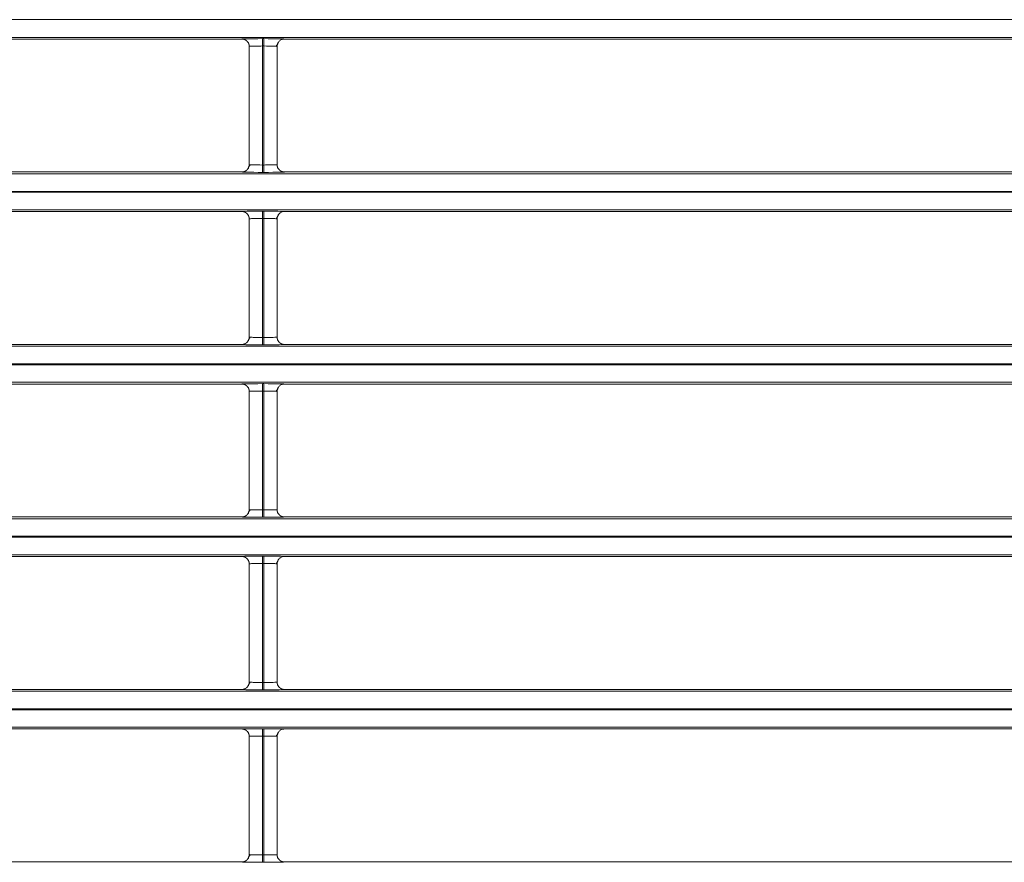
# Model space of a CAD drawing. Extents: x 0 to 750, y 248 to 1086.
# Drawn here: x 499 to 514, y 576 to 589 of the extents above; entities that cross this region are included whole.
import ezdxf

# ---------------------------------------------------------------- set-up
doc = ezdxf.new("R2010")
doc.units = 0
doc.header["$MEASUREMENT"] = 0
doc.layers.add('Product', color=7, linetype='Continuous', lineweight=0)

msp = doc.modelspace()

# ---------------------------------------------------------------- linework, layer by layer
at = {"layer": 'Product', "color": 7, "lineweight": 13}
for p, q in [((479.516, 589.173), (606.448, 589.173)), ((606.448, 588.893), (479.516, 588.893)), ((489.307, 588.866), (502.135, 588.866)), ((502.461, 588.872), (502.484, 588.872)), ((502.81, 588.866), (515.639, 588.866)), ((502.252, 586.876), (502.252, 588.749)), ((502.461, 588.756), (502.461, 586.87)), ((502.484, 588.756), (502.461, 588.756)), ((502.484, 586.87), (502.484, 588.756)), ((502.694, 588.749), (502.694, 586.876)), ((502.135, 586.76), (489.307, 586.76)), ((502.461, 586.87), (502.484, 586.87)), ((502.484, 586.754), (502.461, 586.754)), ((515.639, 586.76), (502.81, 586.76)), ((479.516, 586.732), (606.448, 586.732)), ((606.448, 586.453), (479.516, 586.453)), ((479.516, 586.44), (606.448, 586.44)), ((606.448, 586.16), (479.516, 586.16)), ((489.307, 586.133), (502.135, 586.133)), ((502.461, 586.139), (502.484, 586.139)), ((502.81, 586.133), (515.639, 586.133)), ((502.252, 584.143), (502.252, 586.016)), ((502.461, 586.022), (502.461, 584.137)), ((502.484, 586.022), (502.461, 586.022)), ((502.484, 584.137), (502.484, 586.022)), ((502.694, 586.016), (502.694, 584.143)), ((502.461, 584.137), (502.484, 584.137)), ((479.516, 583.999), (606.448, 583.999)), ((502.135, 584.027), (489.307, 584.027)), ((502.484, 584.021), (502.461, 584.021)), ((515.639, 584.027), (502.81, 584.027)), ((606.448, 583.72), (479.516, 583.72)), ((479.516, 583.706), (606.448, 583.706)), ((606.448, 583.427), (479.516, 583.427)), ((489.307, 583.4), (502.135, 583.4)), ((502.461, 583.406), (502.484, 583.406)), ((502.81, 583.4), (515.639, 583.4)), ((502.252, 581.41), (502.252, 583.283)), ((502.461, 583.289), (502.461, 581.404)), ((502.484, 583.289), (502.461, 583.289)), ((502.484, 581.404), (502.484, 583.289)), ((502.694, 583.283), (502.694, 581.41)), ((502.135, 581.293), (489.307, 581.293)), ((502.461, 581.404), (502.484, 581.404)), ((502.484, 581.288), (502.461, 581.288)), ((515.639, 581.293), (502.81, 581.293)), ((479.516, 581.266), (606.448, 581.266)), ((606.448, 580.987), (479.516, 580.987)), ((479.516, 580.973), (606.448, 580.973)), ((606.448, 580.694), (479.516, 580.694)), ((489.307, 580.667), (502.135, 580.667)), ((502.461, 580.673), (502.484, 580.673)), ((502.81, 580.667), (515.639, 580.667)), ((502.252, 578.677), (502.252, 580.55)), ((502.461, 580.556), (502.461, 578.671)), ((502.484, 580.556), (502.461, 580.556)), ((502.484, 578.671), (502.484, 580.556)), ((502.694, 580.55), (502.694, 578.677)), ((502.461, 578.671), (502.484, 578.671)), ((479.516, 578.533), (606.448, 578.533)), ((502.135, 578.56), (489.307, 578.56)), ((502.484, 578.555), (502.461, 578.555)), ((515.639, 578.56), (502.81, 578.56)), ((606.448, 578.254), (479.516, 578.254)), ((479.516, 578.24), (606.448, 578.24)), ((606.448, 577.961), (479.516, 577.961)), ((489.307, 577.934), (502.135, 577.934)), ((502.461, 577.939), (502.484, 577.939)), ((502.81, 577.934), (515.639, 577.934)), ((502.252, 575.944), (502.252, 577.817)), ((502.461, 577.823), (502.461, 575.938)), ((502.484, 577.823), (502.461, 577.823)), ((502.484, 575.938), (502.484, 577.823)), ((502.694, 577.817), (502.694, 575.944)), ((502.135, 575.827), (489.307, 575.827)), ((502.461, 575.938), (502.484, 575.938)), ((502.484, 575.822), (502.461, 575.822)), ((515.639, 575.827), (502.81, 575.827))]:
    msp.add_line(p, q, dxfattribs=at)
for points in [[(502.135, 588.866), (502.139, 588.867), (502.151, 588.868), (502.18, 588.869), (502.221, 588.87), (502.266, 588.871), (502.319, 588.871), (502.388, 588.871), (502.461, 588.872)], [(502.135, 588.866), (502.137, 588.866), (502.138, 588.866), (502.139, 588.866), (502.14, 588.866), (502.141, 588.866), (502.143, 588.866), (502.144, 588.866), (502.145, 588.866), (502.147, 588.865), (502.148, 588.865), (502.149, 588.865), (502.15, 588.865), (502.151, 588.865), (502.153, 588.865), (502.154, 588.865), (502.155, 588.864), (502.156, 588.864), (502.157, 588.864), (502.159, 588.864), (502.16, 588.863), (502.161, 588.863), (502.162, 588.863), (502.163, 588.863), (502.165, 588.862), (502.166, 588.862), (502.167, 588.862), (502.168, 588.861), (502.169, 588.861), (502.17, 588.861), (502.172, 588.86), (502.173, 588.86), (502.174, 588.859), (502.175, 588.859), (502.176, 588.859), (502.177, 588.858), (502.178, 588.858), (502.18, 588.857), (502.18, 588.857), (502.182, 588.857), (502.183, 588.856), (502.184, 588.855), (502.185, 588.855), (502.186, 588.855), (502.187, 588.854), (502.188, 588.854), (502.189, 588.853), (502.19, 588.853), (502.191, 588.852), (502.192, 588.851), (502.193, 588.851), (502.194, 588.85), (502.195, 588.85), (502.196, 588.849), (502.197, 588.849), (502.198, 588.848), (502.198, 588.847), (502.2, 588.847), (502.2, 588.846), (502.201, 588.846), (502.202, 588.845), (502.203, 588.845), (502.204, 588.844), (502.204, 588.843), (502.206, 588.843), (502.206, 588.842), (502.207, 588.841), (502.208, 588.841), (502.209, 588.84), (502.21, 588.839), (502.21, 588.839), (502.211, 588.838), (502.212, 588.837), (502.212, 588.837), (502.213, 588.836), (502.214, 588.835), (502.215, 588.835), (502.216, 588.834), (502.216, 588.833), (502.217, 588.833), (502.218, 588.832), (502.221, 588.828), (502.225, 588.824), (502.228, 588.819), (502.232, 588.815), (502.235, 588.81), (502.238, 588.805), (502.24, 588.8), (502.243, 588.794), (502.243, 588.794), (502.243, 588.794), (502.243, 588.794), (502.243, 588.793), (502.244, 588.793), (502.244, 588.792), (502.244, 588.792), (502.244, 588.791), (502.245, 588.79), (502.245, 588.789), (502.245, 588.788), (502.246, 588.787), (502.246, 588.786), (502.247, 588.784), (502.247, 588.782), (502.247, 588.781), (502.248, 588.779), (502.249, 588.778), (502.249, 588.776), (502.249, 588.774), (502.25, 588.772), (502.25, 588.77), (502.25, 588.768), (502.251, 588.765), (502.251, 588.763), (502.251, 588.76), (502.252, 588.758), (502.252, 588.755), (502.252, 588.752), (502.252, 588.749)], [(502.461, 588.872), (502.461, 588.837), (502.461, 588.756)], [(502.484, 588.872), (502.553, 588.871), (502.619, 588.871), (502.664, 588.871), (502.705, 588.87), (502.747, 588.869), (502.778, 588.869), (502.802, 588.867), (502.81, 588.866)], [(502.484, 588.872), (502.484, 588.837), (502.484, 588.756)], [(502.678, 588.752), (502.703, 588.792), (502.728, 588.832)], [(502.81, 588.866), (502.799, 588.865), (502.788, 588.864), (502.776, 588.861), (502.765, 588.857), (502.755, 588.852), (502.745, 588.847), (502.736, 588.84), (502.728, 588.832), (502.72, 588.823), (502.713, 588.814), (502.707, 588.804), (502.702, 588.794), (502.698, 588.784), (502.696, 588.772), (502.694, 588.761), (502.694, 588.749)], [(502.461, 588.756), (502.435, 588.755), (502.409, 588.755), (502.382, 588.755), (502.357, 588.755), (502.334, 588.754), (502.312, 588.754), (502.289, 588.753), (502.272, 588.752), (502.259, 588.751), (502.252, 588.749)], [(502.694, 588.749), (502.69, 588.75), (502.684, 588.752), (502.674, 588.752), (502.66, 588.753), (502.648, 588.753), (502.634, 588.754), (502.601, 588.754), (502.563, 588.755), (502.524, 588.755), (502.484, 588.756)], [(502.135, 586.76), (502.147, 586.76), (502.158, 586.762), (502.169, 586.765), (502.18, 586.768), (502.19, 586.774), (502.2, 586.779), (502.209, 586.786), (502.218, 586.794), (502.225, 586.802), (502.232, 586.812), (502.238, 586.821), (502.243, 586.832), (502.247, 586.843), (502.249, 586.853), (502.251, 586.865), (502.252, 586.876)], [(502.461, 586.754), (502.392, 586.754), (502.326, 586.755), (502.281, 586.755), (502.24, 586.756), (502.199, 586.756), (502.168, 586.757), (502.143, 586.758), (502.135, 586.76)], [(502.267, 586.874), (502.242, 586.834), (502.218, 586.794)], [(502.252, 586.876), (502.255, 586.875), (502.261, 586.874), (502.271, 586.874), (502.285, 586.873), (502.297, 586.873), (502.312, 586.872), (502.345, 586.871), (502.382, 586.871), (502.421, 586.871), (502.461, 586.87)], [(502.461, 586.754), (502.461, 586.789), (502.461, 586.87)], [(502.484, 586.87), (502.511, 586.871), (502.537, 586.871), (502.563, 586.871), (502.588, 586.871), (502.612, 586.871), (502.634, 586.872), (502.656, 586.873), (502.673, 586.874), (502.687, 586.875), (502.694, 586.876)], [(502.484, 586.754), (502.484, 586.789), (502.484, 586.87)], [(502.81, 586.76), (502.806, 586.759), (502.794, 586.758), (502.766, 586.757), (502.725, 586.756), (502.679, 586.755), (502.627, 586.755), (502.557, 586.754), (502.484, 586.754)], [(502.81, 586.76), (502.809, 586.76), (502.808, 586.76), (502.806, 586.76), (502.805, 586.76), (502.804, 586.76), (502.803, 586.76), (502.802, 586.76), (502.8, 586.76), (502.799, 586.76), (502.798, 586.76), (502.796, 586.76), (502.796, 586.761), (502.794, 586.761), (502.793, 586.761), (502.792, 586.761), (502.79, 586.762), (502.789, 586.762), (502.788, 586.762), (502.787, 586.762), (502.785, 586.762), (502.784, 586.763), (502.783, 586.763), (502.782, 586.763), (502.781, 586.764), (502.779, 586.764), (502.779, 586.764), (502.777, 586.764), (502.776, 586.765), (502.775, 586.765), (502.774, 586.766), (502.773, 586.766), (502.771, 586.766), (502.771, 586.767), (502.769, 586.767), (502.768, 586.768), (502.767, 586.768), (502.766, 586.768), (502.765, 586.769), (502.764, 586.769), (502.763, 586.77), (502.762, 586.77), (502.761, 586.771), (502.76, 586.771), (502.759, 586.772), (502.758, 586.772), (502.757, 586.773), (502.756, 586.773), (502.755, 586.774), (502.754, 586.774), (502.753, 586.775), (502.752, 586.776), (502.751, 586.776), (502.75, 586.777), (502.749, 586.777), (502.748, 586.778), (502.747, 586.778), (502.746, 586.779), (502.745, 586.78), (502.744, 586.78), (502.743, 586.781), (502.743, 586.781), (502.742, 586.782), (502.741, 586.783), (502.74, 586.783), (502.739, 586.784), (502.738, 586.784), (502.737, 586.785), (502.737, 586.786), (502.736, 586.786), (502.735, 586.787), (502.735, 586.788), (502.734, 586.788), (502.733, 586.789), (502.732, 586.79), (502.731, 586.79), (502.731, 586.791), (502.73, 586.792), (502.729, 586.792), (502.729, 586.793), (502.728, 586.794), (502.724, 586.798), (502.721, 586.802), (502.717, 586.806), (502.714, 586.811), (502.711, 586.816), (502.708, 586.821), (502.705, 586.826), (502.702, 586.832), (502.702, 586.832), (502.702, 586.832), (502.702, 586.832), (502.702, 586.833), (502.702, 586.833), (502.702, 586.834), (502.702, 586.834), (502.701, 586.835), (502.701, 586.836), (502.7, 586.837), (502.7, 586.838), (502.7, 586.839), (502.699, 586.841), (502.699, 586.842), (502.698, 586.843), (502.698, 586.845), (502.698, 586.847), (502.697, 586.848), (502.697, 586.85), (502.696, 586.852), (502.696, 586.854), (502.695, 586.856), (502.695, 586.858), (502.695, 586.861), (502.694, 586.863), (502.694, 586.865), (502.694, 586.868), (502.694, 586.871), (502.694, 586.873), (502.694, 586.876)], [(502.135, 586.133), (502.139, 586.134), (502.151, 586.135), (502.18, 586.136), (502.221, 586.137), (502.266, 586.138), (502.319, 586.138), (502.388, 586.138), (502.461, 586.139)], [(502.135, 586.133), (502.137, 586.133), (502.138, 586.133), (502.139, 586.133), (502.14, 586.133), (502.141, 586.133), (502.143, 586.133), (502.144, 586.133), (502.145, 586.132), (502.147, 586.132), (502.148, 586.132), (502.149, 586.132), (502.15, 586.132), (502.151, 586.132), (502.153, 586.132), (502.154, 586.132), (502.155, 586.131), (502.156, 586.131), (502.157, 586.131), (502.159, 586.131), (502.16, 586.13), (502.161, 586.13), (502.162, 586.13), (502.163, 586.13), (502.165, 586.129), (502.166, 586.129), (502.167, 586.129), (502.168, 586.128), (502.169, 586.128), (502.17, 586.128), (502.172, 586.127), (502.173, 586.127), (502.174, 586.126), (502.175, 586.126), (502.176, 586.126), (502.177, 586.125), (502.178, 586.125), (502.18, 586.124), (502.18, 586.124), (502.182, 586.124), (502.183, 586.123), (502.184, 586.122), (502.185, 586.122), (502.186, 586.122), (502.187, 586.121), (502.188, 586.12), (502.189, 586.12), (502.19, 586.12), (502.191, 586.119), (502.192, 586.118), (502.193, 586.118), (502.194, 586.117), (502.195, 586.117), (502.196, 586.116), (502.197, 586.116), (502.198, 586.115), (502.198, 586.114), (502.2, 586.114), (502.2, 586.113), (502.201, 586.113), (502.202, 586.112), (502.203, 586.111), (502.204, 586.111), (502.204, 586.11), (502.206, 586.109), (502.206, 586.109), (502.207, 586.108), (502.208, 586.107), (502.209, 586.107), (502.21, 586.106), (502.21, 586.105), (502.211, 586.105), (502.212, 586.104), (502.212, 586.103), (502.213, 586.103), (502.214, 586.102), (502.215, 586.101), (502.216, 586.101), (502.216, 586.1), (502.217, 586.099), (502.218, 586.099), (502.221, 586.095), (502.225, 586.091), (502.228, 586.086), (502.232, 586.082), (502.235, 586.077), (502.238, 586.072), (502.24, 586.067), (502.243, 586.061), (502.243, 586.061), (502.243, 586.061), (502.243, 586.061), (502.243, 586.06), (502.244, 586.06), (502.244, 586.059), (502.244, 586.059), (502.244, 586.058), (502.245, 586.057), (502.245, 586.056), (502.245, 586.055), (502.246, 586.054), (502.246, 586.052), (502.247, 586.051), (502.247, 586.049), (502.247, 586.048), (502.248, 586.046), (502.249, 586.045), (502.249, 586.043), (502.249, 586.041), (502.25, 586.039), (502.25, 586.037), (502.25, 586.034), (502.251, 586.032), (502.251, 586.03), (502.251, 586.027), (502.252, 586.024), (502.252, 586.022), (502.252, 586.019), (502.252, 586.016)], [(502.461, 586.139), (502.461, 586.104), (502.461, 586.022)], [(502.484, 586.139), (502.553, 586.138), (502.619, 586.138), (502.664, 586.138), (502.705, 586.137), (502.747, 586.136), (502.778, 586.136), (502.802, 586.134), (502.81, 586.133)], [(502.484, 586.139), (502.484, 586.104), (502.484, 586.022)], [(502.81, 586.133), (502.799, 586.132), (502.788, 586.131), (502.776, 586.128), (502.765, 586.124), (502.755, 586.119), (502.745, 586.113), (502.736, 586.107), (502.728, 586.099), (502.72, 586.09), (502.713, 586.081), (502.707, 586.071), (502.702, 586.061), (502.698, 586.05), (502.696, 586.039), (502.694, 586.028), (502.694, 586.016)], [(502.461, 586.022), (502.435, 586.022), (502.409, 586.022), (502.382, 586.022), (502.357, 586.022), (502.334, 586.021), (502.312, 586.02), (502.289, 586.02), (502.272, 586.019), (502.259, 586.018), (502.252, 586.016)], [(502.694, 586.016), (502.69, 586.017), (502.684, 586.018), (502.674, 586.019), (502.66, 586.02), (502.648, 586.02), (502.634, 586.02), (502.601, 586.021), (502.563, 586.022), (502.524, 586.022), (502.484, 586.022)], [(502.678, 586.019), (502.703, 586.059), (502.728, 586.099)], [(502.135, 584.027), (502.147, 584.027), (502.158, 584.029), (502.169, 584.032), (502.18, 584.036), (502.19, 584.041), (502.2, 584.046), (502.209, 584.053), (502.218, 584.061), (502.225, 584.069), (502.232, 584.078), (502.238, 584.088), (502.243, 584.099), (502.247, 584.109), (502.249, 584.12), (502.251, 584.132), (502.252, 584.143)], [(502.267, 584.141), (502.242, 584.101), (502.218, 584.061)], [(502.252, 584.143), (502.255, 584.142), (502.261, 584.141), (502.271, 584.141), (502.285, 584.14), (502.297, 584.14), (502.312, 584.139), (502.345, 584.138), (502.382, 584.138), (502.421, 584.138), (502.461, 584.137)], [(502.461, 584.021), (502.461, 584.056), (502.461, 584.137)], [(502.484, 584.137), (502.511, 584.138), (502.537, 584.138), (502.563, 584.138), (502.588, 584.138), (502.612, 584.138), (502.634, 584.139), (502.656, 584.14), (502.673, 584.141), (502.687, 584.142), (502.694, 584.143)], [(502.484, 584.021), (502.484, 584.056), (502.484, 584.137)], [(502.81, 584.027), (502.809, 584.027), (502.808, 584.027), (502.806, 584.027), (502.805, 584.027), (502.804, 584.027), (502.803, 584.027), (502.802, 584.027), (502.8, 584.027), (502.799, 584.027), (502.798, 584.027), (502.796, 584.027), (502.796, 584.028), (502.794, 584.028), (502.793, 584.028), (502.792, 584.028), (502.79, 584.029), (502.789, 584.029), (502.788, 584.029), (502.787, 584.029), (502.785, 584.029), (502.784, 584.03), (502.783, 584.03), (502.782, 584.03), (502.781, 584.031), (502.779, 584.031), (502.779, 584.031), (502.777, 584.031), (502.776, 584.032), (502.775, 584.032), (502.774, 584.033), (502.773, 584.033), (502.771, 584.033), (502.771, 584.034), (502.769, 584.034), (502.768, 584.035), (502.767, 584.035), (502.766, 584.035), (502.765, 584.036), (502.764, 584.036), (502.763, 584.037), (502.762, 584.037), (502.761, 584.038), (502.76, 584.038), (502.759, 584.039), (502.758, 584.039), (502.757, 584.04), (502.756, 584.04), (502.755, 584.041), (502.754, 584.041), (502.753, 584.042), (502.752, 584.043), (502.751, 584.043), (502.75, 584.043), (502.749, 584.044), (502.748, 584.045), (502.747, 584.045), (502.746, 584.046), (502.745, 584.047), (502.744, 584.047), (502.743, 584.048), (502.743, 584.048), (502.742, 584.049), (502.741, 584.049), (502.74, 584.05), (502.739, 584.051), (502.738, 584.051), (502.737, 584.052), (502.737, 584.053), (502.736, 584.053), (502.735, 584.054), (502.735, 584.055), (502.734, 584.055), (502.733, 584.056), (502.732, 584.057), (502.731, 584.057), (502.731, 584.058), (502.73, 584.059), (502.729, 584.059), (502.729, 584.06), (502.728, 584.061), (502.724, 584.065), (502.721, 584.069), (502.717, 584.073), (502.714, 584.078), (502.711, 584.083), (502.708, 584.088), (502.705, 584.093), (502.702, 584.099), (502.702, 584.099), (502.702, 584.099), (502.702, 584.099), (502.702, 584.1), (502.702, 584.1), (502.702, 584.101), (502.702, 584.101), (502.701, 584.102), (502.701, 584.103), (502.7, 584.104), (502.7, 584.105), (502.7, 584.106), (502.699, 584.107), (502.699, 584.109), (502.698, 584.11), (502.698, 584.112), (502.698, 584.114), (502.697, 584.115), (502.697, 584.117), (502.696, 584.119), (502.696, 584.121), (502.695, 584.123), (502.695, 584.125), (502.695, 584.128), (502.694, 584.13), (502.694, 584.132), (502.694, 584.135), (502.694, 584.138), (502.694, 584.14), (502.694, 584.143)], [(502.461, 584.021), (502.392, 584.021), (502.326, 584.021), (502.281, 584.022), (502.24, 584.023), (502.199, 584.023), (502.168, 584.024), (502.143, 584.025), (502.135, 584.027)], [(502.81, 584.027), (502.806, 584.026), (502.794, 584.025), (502.766, 584.024), (502.725, 584.023), (502.679, 584.022), (502.627, 584.022), (502.557, 584.021), (502.484, 584.021)], [(502.135, 583.4), (502.139, 583.401), (502.151, 583.402), (502.18, 583.403), (502.221, 583.404), (502.266, 583.405), (502.319, 583.405), (502.388, 583.405), (502.461, 583.406)], [(502.135, 583.4), (502.137, 583.4), (502.138, 583.4), (502.139, 583.4), (502.14, 583.4), (502.141, 583.4), (502.143, 583.4), (502.144, 583.4), (502.145, 583.399), (502.147, 583.399), (502.148, 583.399), (502.149, 583.399), (502.15, 583.399), (502.151, 583.399), (502.153, 583.399), (502.154, 583.399), (502.155, 583.398), (502.156, 583.398), (502.157, 583.398), (502.159, 583.397), (502.16, 583.397), (502.161, 583.397), (502.162, 583.397), (502.163, 583.396), (502.165, 583.396), (502.166, 583.396), (502.167, 583.396), (502.168, 583.395), (502.169, 583.395), (502.17, 583.394), (502.172, 583.394), (502.173, 583.394), (502.174, 583.393), (502.175, 583.393), (502.176, 583.392), (502.177, 583.392), (502.178, 583.392), (502.18, 583.391), (502.18, 583.391), (502.182, 583.39), (502.183, 583.39), (502.184, 583.389), (502.185, 583.389), (502.186, 583.388), (502.187, 583.388), (502.188, 583.387), (502.189, 583.387), (502.19, 583.386), (502.191, 583.386), (502.192, 583.385), (502.193, 583.385), (502.194, 583.384), (502.195, 583.384), (502.196, 583.383), (502.197, 583.382), (502.198, 583.382), (502.198, 583.381), (502.2, 583.38), (502.2, 583.38), (502.201, 583.379), (502.202, 583.379), (502.203, 583.378), (502.204, 583.378), (502.204, 583.377), (502.206, 583.376), (502.206, 583.376), (502.207, 583.375), (502.208, 583.374), (502.209, 583.374), (502.21, 583.373), (502.21, 583.372), (502.211, 583.372), (502.212, 583.371), (502.212, 583.37), (502.213, 583.37), (502.214, 583.369), (502.215, 583.368), (502.216, 583.368), (502.216, 583.367), (502.217, 583.366), (502.218, 583.366), (502.221, 583.362), (502.225, 583.358), (502.228, 583.353), (502.232, 583.349), (502.235, 583.344), (502.238, 583.339), (502.24, 583.334), (502.243, 583.328), (502.243, 583.328), (502.243, 583.328), (502.243, 583.328), (502.243, 583.327), (502.244, 583.327), (502.244, 583.326), (502.244, 583.325), (502.244, 583.325), (502.245, 583.324), (502.245, 583.323), (502.245, 583.322), (502.246, 583.321), (502.246, 583.319), (502.247, 583.318), (502.247, 583.316), (502.247, 583.315), (502.248, 583.313), (502.249, 583.311), (502.249, 583.309), (502.249, 583.308), (502.25, 583.305), (502.25, 583.303), (502.25, 583.301), (502.251, 583.299), (502.251, 583.297), (502.251, 583.294), (502.252, 583.291), (502.252, 583.289), (502.252, 583.286), (502.252, 583.283)], [(502.461, 583.406), (502.461, 583.371), (502.461, 583.289)], [(502.484, 583.406), (502.553, 583.405), (502.619, 583.405), (502.664, 583.405), (502.705, 583.404), (502.747, 583.403), (502.778, 583.403), (502.802, 583.401), (502.81, 583.4)], [(502.484, 583.406), (502.484, 583.371), (502.484, 583.289)], [(502.678, 583.286), (502.703, 583.326), (502.728, 583.366)], [(502.81, 583.4), (502.799, 583.399), (502.788, 583.398), (502.776, 583.395), (502.765, 583.391), (502.755, 583.386), (502.745, 583.38), (502.736, 583.373), (502.728, 583.366), (502.72, 583.357), (502.713, 583.348), (502.707, 583.338), (502.702, 583.328), (502.698, 583.317), (502.696, 583.306), (502.694, 583.295), (502.694, 583.283)], [(502.461, 583.289), (502.435, 583.289), (502.409, 583.289), (502.382, 583.289), (502.357, 583.289), (502.334, 583.288), (502.312, 583.287), (502.289, 583.287), (502.272, 583.286), (502.259, 583.285), (502.252, 583.283)], [(502.694, 583.283), (502.69, 583.284), (502.684, 583.285), (502.674, 583.286), (502.66, 583.287), (502.648, 583.287), (502.634, 583.287), (502.601, 583.288), (502.563, 583.289), (502.524, 583.289), (502.484, 583.289)], [(502.135, 581.293), (502.147, 581.294), (502.158, 581.296), (502.169, 581.299), (502.18, 581.302), (502.19, 581.308), (502.2, 581.313), (502.209, 581.32), (502.218, 581.328), (502.225, 581.336), (502.232, 581.345), (502.238, 581.355), (502.243, 581.366), (502.247, 581.376), (502.249, 581.387), (502.251, 581.399), (502.252, 581.41)], [(502.461, 581.288), (502.392, 581.288), (502.326, 581.288), (502.281, 581.289), (502.24, 581.289), (502.199, 581.29), (502.168, 581.291), (502.143, 581.292), (502.135, 581.293)], [(502.267, 581.408), (502.242, 581.368), (502.218, 581.328)], [(502.252, 581.41), (502.255, 581.409), (502.261, 581.408), (502.271, 581.407), (502.285, 581.407), (502.297, 581.407), (502.312, 581.406), (502.345, 581.405), (502.382, 581.405), (502.421, 581.405), (502.461, 581.404)], [(502.461, 581.288), (502.461, 581.323), (502.461, 581.404)], [(502.484, 581.404), (502.511, 581.404), (502.537, 581.405), (502.563, 581.405), (502.588, 581.405), (502.612, 581.405), (502.634, 581.406), (502.656, 581.407), (502.673, 581.407), (502.687, 581.409), (502.694, 581.41)], [(502.484, 581.288), (502.484, 581.323), (502.484, 581.404)], [(502.81, 581.293), (502.806, 581.293), (502.794, 581.292), (502.766, 581.291), (502.725, 581.29), (502.679, 581.289), (502.627, 581.289), (502.557, 581.288), (502.484, 581.288)], [(502.81, 581.293), (502.809, 581.293), (502.808, 581.293), (502.806, 581.293), (502.805, 581.294), (502.804, 581.294), (502.803, 581.294), (502.802, 581.294), (502.8, 581.294), (502.799, 581.294), (502.798, 581.294), (502.796, 581.294), (502.796, 581.295), (502.794, 581.295), (502.793, 581.295), (502.792, 581.295), (502.79, 581.295), (502.789, 581.295), (502.788, 581.296), (502.787, 581.296), (502.785, 581.296), (502.784, 581.297), (502.783, 581.297), (502.782, 581.297), (502.781, 581.297), (502.779, 581.297), (502.779, 581.298), (502.777, 581.298), (502.776, 581.299), (502.775, 581.299), (502.774, 581.299), (502.773, 581.3), (502.771, 581.3), (502.771, 581.301), (502.769, 581.301), (502.768, 581.301), (502.767, 581.302), (502.766, 581.302), (502.765, 581.303), (502.764, 581.303), (502.763, 581.304), (502.762, 581.304), (502.761, 581.305), (502.76, 581.305), (502.759, 581.306), (502.758, 581.306), (502.757, 581.307), (502.756, 581.307), (502.755, 581.308), (502.754, 581.308), (502.753, 581.309), (502.752, 581.31), (502.751, 581.31), (502.75, 581.31), (502.749, 581.311), (502.748, 581.312), (502.747, 581.312), (502.746, 581.313), (502.745, 581.314), (502.744, 581.314), (502.743, 581.315), (502.743, 581.315), (502.742, 581.316), (502.741, 581.317), (502.74, 581.317), (502.739, 581.318), (502.738, 581.318), (502.737, 581.319), (502.737, 581.32), (502.736, 581.32), (502.735, 581.321), (502.735, 581.322), (502.734, 581.322), (502.733, 581.323), (502.732, 581.324), (502.731, 581.324), (502.731, 581.325), (502.73, 581.326), (502.729, 581.326), (502.729, 581.327), (502.728, 581.328), (502.724, 581.332), (502.721, 581.336), (502.717, 581.34), (502.714, 581.345), (502.711, 581.35), (502.708, 581.355), (502.705, 581.36), (502.702, 581.366), (502.702, 581.366), (502.702, 581.366), (502.702, 581.366), (502.702, 581.366), (502.702, 581.367), (502.702, 581.367), (502.702, 581.368), (502.701, 581.369), (502.701, 581.37), (502.7, 581.371), (502.7, 581.372), (502.7, 581.373), (502.699, 581.374), (502.699, 581.376), (502.698, 581.377), (502.698, 581.378), (502.698, 581.38), (502.697, 581.382), (502.697, 581.384), (502.696, 581.386), (502.696, 581.388), (502.695, 581.39), (502.695, 581.392), (502.695, 581.395), (502.694, 581.397), (502.694, 581.399), (502.694, 581.402), (502.694, 581.405), (502.694, 581.407), (502.694, 581.41)], [(502.135, 580.667), (502.139, 580.668), (502.151, 580.669), (502.18, 580.67), (502.221, 580.671), (502.266, 580.671), (502.319, 580.672), (502.388, 580.672), (502.461, 580.673)], [(502.135, 580.667), (502.137, 580.667), (502.138, 580.667), (502.139, 580.667), (502.14, 580.667), (502.141, 580.667), (502.143, 580.667), (502.144, 580.666), (502.145, 580.666), (502.147, 580.666), (502.148, 580.666), (502.149, 580.666), (502.15, 580.666), (502.151, 580.666), (502.153, 580.665), (502.154, 580.665), (502.155, 580.665), (502.156, 580.665), (502.157, 580.665), (502.159, 580.665), (502.16, 580.664), (502.161, 580.664), (502.162, 580.664), (502.163, 580.663), (502.165, 580.663), (502.166, 580.663), (502.167, 580.662), (502.168, 580.662), (502.169, 580.662), (502.17, 580.661), (502.172, 580.661), (502.173, 580.661), (502.174, 580.66), (502.175, 580.66), (502.176, 580.659), (502.177, 580.659), (502.178, 580.659), (502.18, 580.658), (502.18, 580.658), (502.182, 580.657), (502.183, 580.657), (502.184, 580.656), (502.185, 580.656), (502.186, 580.655), (502.187, 580.655), (502.188, 580.654), (502.189, 580.654), (502.19, 580.653), (502.191, 580.653), (502.192, 580.652), (502.193, 580.652), (502.194, 580.651), (502.195, 580.651), (502.196, 580.65), (502.197, 580.649), (502.198, 580.649), (502.198, 580.648), (502.2, 580.647), (502.2, 580.647), (502.201, 580.646), (502.202, 580.646), (502.203, 580.645), (502.204, 580.645), (502.204, 580.644), (502.206, 580.643), (502.206, 580.643), (502.207, 580.642), (502.208, 580.641), (502.209, 580.641), (502.21, 580.64), (502.21, 580.639), (502.211, 580.639), (502.212, 580.638), (502.212, 580.637), (502.213, 580.637), (502.214, 580.636), (502.215, 580.635), (502.216, 580.635), (502.216, 580.634), (502.217, 580.633), (502.218, 580.633), (502.221, 580.629), (502.225, 580.625), (502.228, 580.62), (502.232, 580.616), (502.235, 580.611), (502.238, 580.606), (502.24, 580.6), (502.243, 580.595), (502.243, 580.595), (502.243, 580.594), (502.243, 580.594), (502.243, 580.594), (502.244, 580.593), (502.244, 580.593), (502.244, 580.592), (502.244, 580.592), (502.245, 580.59), (502.245, 580.59), (502.245, 580.588), (502.246, 580.588), (502.246, 580.586), (502.247, 580.585), (502.247, 580.583), (502.247, 580.582), (502.248, 580.58), (502.249, 580.578), (502.249, 580.576), (502.249, 580.575), (502.25, 580.572), (502.25, 580.57), (502.25, 580.568), (502.251, 580.566), (502.251, 580.564), (502.251, 580.561), (502.252, 580.558), (502.252, 580.556), (502.252, 580.553), (502.252, 580.55)], [(502.461, 580.673), (502.461, 580.638), (502.461, 580.556)], [(502.484, 580.673), (502.553, 580.672), (502.619, 580.672), (502.664, 580.671), (502.705, 580.671), (502.747, 580.67), (502.778, 580.669), (502.802, 580.668), (502.81, 580.667)], [(502.484, 580.673), (502.484, 580.638), (502.484, 580.556)], [(502.81, 580.667), (502.799, 580.666), (502.788, 580.665), (502.776, 580.662), (502.765, 580.658), (502.755, 580.653), (502.745, 580.647), (502.736, 580.64), (502.728, 580.633), (502.72, 580.624), (502.713, 580.615), (502.707, 580.605), (502.702, 580.595), (502.698, 580.584), (502.696, 580.573), (502.694, 580.562), (502.694, 580.55)], [(502.461, 580.556), (502.435, 580.556), (502.409, 580.556), (502.382, 580.556), (502.357, 580.556), (502.334, 580.555), (502.312, 580.554), (502.289, 580.554), (502.272, 580.553), (502.259, 580.552), (502.252, 580.55)], [(502.694, 580.55), (502.69, 580.551), (502.684, 580.552), (502.674, 580.553), (502.66, 580.554), (502.648, 580.554), (502.634, 580.554), (502.601, 580.555), (502.563, 580.556), (502.524, 580.556), (502.484, 580.556)], [(502.678, 580.553), (502.703, 580.592), (502.728, 580.633)], [(502.135, 578.56), (502.147, 578.561), (502.158, 578.563), (502.169, 578.566), (502.18, 578.569), (502.19, 578.574), (502.2, 578.58), (502.209, 578.587), (502.218, 578.595), (502.225, 578.603), (502.232, 578.612), (502.238, 578.622), (502.243, 578.632), (502.247, 578.643), (502.249, 578.654), (502.251, 578.666), (502.252, 578.677)], [(502.267, 578.675), (502.242, 578.635), (502.218, 578.595)], [(502.252, 578.677), (502.255, 578.676), (502.261, 578.675), (502.271, 578.674), (502.285, 578.674), (502.297, 578.674), (502.312, 578.673), (502.345, 578.672), (502.382, 578.672), (502.421, 578.672), (502.461, 578.671)], [(502.461, 578.555), (502.461, 578.59), (502.461, 578.671)], [(502.484, 578.671), (502.511, 578.671), (502.537, 578.672), (502.563, 578.672), (502.588, 578.672), (502.612, 578.672), (502.634, 578.673), (502.656, 578.674), (502.673, 578.674), (502.687, 578.676), (502.694, 578.677)], [(502.484, 578.555), (502.484, 578.59), (502.484, 578.671)], [(502.81, 578.56), (502.809, 578.56), (502.808, 578.56), (502.806, 578.56), (502.805, 578.561), (502.804, 578.561), (502.803, 578.561), (502.802, 578.561), (502.8, 578.561), (502.799, 578.561), (502.798, 578.561), (502.796, 578.561), (502.796, 578.562), (502.794, 578.562), (502.793, 578.562), (502.792, 578.562), (502.79, 578.562), (502.789, 578.562), (502.788, 578.563), (502.787, 578.563), (502.785, 578.563), (502.784, 578.563), (502.783, 578.564), (502.782, 578.564), (502.781, 578.564), (502.779, 578.564), (502.779, 578.565), (502.777, 578.565), (502.776, 578.566), (502.775, 578.566), (502.774, 578.566), (502.773, 578.567), (502.771, 578.567), (502.771, 578.567), (502.769, 578.568), (502.768, 578.568), (502.767, 578.569), (502.766, 578.569), (502.765, 578.57), (502.764, 578.57), (502.763, 578.57), (502.762, 578.571), (502.761, 578.572), (502.76, 578.572), (502.759, 578.572), (502.758, 578.573), (502.757, 578.574), (502.756, 578.574), (502.755, 578.574), (502.754, 578.575), (502.753, 578.576), (502.752, 578.576), (502.751, 578.577), (502.75, 578.577), (502.749, 578.578), (502.748, 578.578), (502.747, 578.579), (502.746, 578.58), (502.745, 578.58), (502.744, 578.581), (502.743, 578.582), (502.743, 578.582), (502.742, 578.583), (502.741, 578.583), (502.74, 578.584), (502.739, 578.585), (502.738, 578.585), (502.737, 578.586), (502.737, 578.586), (502.736, 578.587), (502.735, 578.588), (502.735, 578.589), (502.734, 578.589), (502.733, 578.59), (502.732, 578.591), (502.731, 578.591), (502.731, 578.592), (502.73, 578.593), (502.729, 578.593), (502.729, 578.594), (502.728, 578.595), (502.724, 578.599), (502.721, 578.603), (502.717, 578.607), (502.714, 578.612), (502.711, 578.617), (502.708, 578.622), (502.705, 578.627), (502.702, 578.632), (502.702, 578.633), (502.702, 578.633), (502.702, 578.633), (502.702, 578.633), (502.702, 578.634), (502.702, 578.634), (502.702, 578.635), (502.701, 578.636), (502.701, 578.637), (502.7, 578.638), (502.7, 578.639), (502.7, 578.64), (502.699, 578.641), (502.699, 578.643), (502.698, 578.644), (502.698, 578.645), (502.698, 578.647), (502.697, 578.649), (502.697, 578.651), (502.696, 578.653), (502.696, 578.655), (502.695, 578.657), (502.695, 578.659), (502.695, 578.661), (502.694, 578.664), (502.694, 578.666), (502.694, 578.669), (502.694, 578.672), (502.694, 578.674), (502.694, 578.677)], [(502.461, 578.555), (502.392, 578.555), (502.326, 578.555), (502.281, 578.556), (502.24, 578.556), (502.199, 578.557), (502.168, 578.558), (502.143, 578.559), (502.135, 578.56)], [(502.81, 578.56), (502.806, 578.56), (502.794, 578.559), (502.766, 578.558), (502.725, 578.557), (502.679, 578.556), (502.627, 578.555), (502.557, 578.555), (502.484, 578.555)], [(502.135, 577.934), (502.139, 577.935), (502.151, 577.936), (502.18, 577.936), (502.221, 577.938), (502.266, 577.938), (502.319, 577.939), (502.388, 577.939), (502.461, 577.939)], [(502.135, 577.934), (502.137, 577.934), (502.138, 577.934), (502.139, 577.934), (502.14, 577.934), (502.141, 577.934), (502.143, 577.934), (502.144, 577.934), (502.145, 577.933), (502.147, 577.933), (502.148, 577.933), (502.149, 577.933), (502.15, 577.933), (502.151, 577.933), (502.153, 577.932), (502.154, 577.932), (502.155, 577.932), (502.156, 577.932), (502.157, 577.932), (502.159, 577.931), (502.16, 577.931), (502.161, 577.931), (502.162, 577.93), (502.163, 577.93), (502.165, 577.93), (502.166, 577.93), (502.167, 577.929), (502.168, 577.929), (502.169, 577.929), (502.17, 577.928), (502.172, 577.928), (502.173, 577.928), (502.174, 577.927), (502.175, 577.927), (502.176, 577.926), (502.177, 577.926), (502.178, 577.926), (502.18, 577.925), (502.18, 577.925), (502.182, 577.924), (502.183, 577.924), (502.184, 577.923), (502.185, 577.923), (502.186, 577.922), (502.187, 577.922), (502.188, 577.921), (502.189, 577.921), (502.19, 577.92), (502.191, 577.92), (502.192, 577.919), (502.193, 577.918), (502.194, 577.918), (502.195, 577.918), (502.196, 577.917), (502.197, 577.916), (502.198, 577.916), (502.198, 577.915), (502.2, 577.914), (502.2, 577.914), (502.201, 577.913), (502.202, 577.913), (502.203, 577.912), (502.204, 577.912), (502.204, 577.911), (502.206, 577.91), (502.206, 577.91), (502.207, 577.909), (502.208, 577.908), (502.209, 577.908), (502.21, 577.907), (502.21, 577.906), (502.211, 577.906), (502.212, 577.905), (502.212, 577.904), (502.213, 577.904), (502.214, 577.903), (502.215, 577.902), (502.216, 577.902), (502.216, 577.901), (502.217, 577.9), (502.218, 577.9), (502.221, 577.896), (502.225, 577.892), (502.228, 577.887), (502.232, 577.882), (502.235, 577.877), (502.238, 577.873), (502.24, 577.867), (502.243, 577.862), (502.243, 577.862), (502.243, 577.861), (502.243, 577.861), (502.243, 577.861), (502.244, 577.86), (502.244, 577.86), (502.244, 577.859), (502.244, 577.858), (502.245, 577.857), (502.245, 577.857), (502.245, 577.855), (502.246, 577.854), (502.246, 577.853), (502.247, 577.852), (502.247, 577.85), (502.247, 577.849), (502.248, 577.847), (502.249, 577.845), (502.249, 577.843), (502.249, 577.841), (502.25, 577.839), (502.25, 577.837), (502.25, 577.835), (502.251, 577.833), (502.251, 577.831), (502.251, 577.828), (502.252, 577.825), (502.252, 577.823), (502.252, 577.82), (502.252, 577.817)], [(502.461, 577.939), (502.461, 577.905), (502.461, 577.823)], [(502.484, 577.939), (502.553, 577.939), (502.619, 577.939), (502.664, 577.938), (502.705, 577.938), (502.747, 577.937), (502.778, 577.936), (502.802, 577.935), (502.81, 577.934)], [(502.484, 577.939), (502.484, 577.905), (502.484, 577.823)], [(502.678, 577.82), (502.703, 577.859), (502.728, 577.9)], [(502.81, 577.934), (502.799, 577.933), (502.788, 577.932), (502.776, 577.929), (502.765, 577.925), (502.755, 577.92), (502.745, 577.914), (502.736, 577.907), (502.728, 577.9), (502.72, 577.891), (502.713, 577.882), (502.707, 577.872), (502.702, 577.862), (502.698, 577.851), (502.696, 577.84), (502.694, 577.829), (502.694, 577.817)], [(502.461, 577.823), (502.435, 577.823), (502.409, 577.823), (502.382, 577.823), (502.357, 577.822), (502.334, 577.822), (502.312, 577.821), (502.289, 577.821), (502.272, 577.82), (502.259, 577.819), (502.252, 577.817)], [(502.694, 577.817), (502.69, 577.818), (502.684, 577.819), (502.674, 577.82), (502.66, 577.821), (502.648, 577.821), (502.634, 577.821), (502.601, 577.822), (502.563, 577.823), (502.524, 577.823), (502.484, 577.823)], [(502.135, 575.827), (502.147, 575.828), (502.158, 575.83), (502.169, 575.833), (502.18, 575.836), (502.19, 575.841), (502.2, 575.847), (502.209, 575.854), (502.218, 575.861), (502.225, 575.87), (502.232, 575.879), (502.238, 575.889), (502.243, 575.899), (502.247, 575.91), (502.249, 575.921), (502.251, 575.932), (502.252, 575.944)], [(502.461, 575.822), (502.392, 575.822), (502.326, 575.822), (502.281, 575.823), (502.24, 575.823), (502.199, 575.824), (502.168, 575.825), (502.143, 575.826), (502.135, 575.827)], [(502.267, 575.942), (502.242, 575.902), (502.218, 575.861)], [(502.252, 575.944), (502.255, 575.943), (502.261, 575.942), (502.271, 575.941), (502.285, 575.941), (502.297, 575.94), (502.312, 575.94), (502.345, 575.939), (502.382, 575.938), (502.421, 575.938), (502.461, 575.938)], [(502.461, 575.822), (502.461, 575.857), (502.461, 575.938)], [(502.484, 575.938), (502.511, 575.938), (502.537, 575.938), (502.563, 575.938), (502.588, 575.939), (502.612, 575.939), (502.634, 575.94), (502.656, 575.94), (502.673, 575.941), (502.687, 575.942), (502.694, 575.944)], [(502.484, 575.822), (502.484, 575.857), (502.484, 575.938)], [(502.81, 575.827), (502.806, 575.827), (502.794, 575.826), (502.766, 575.825), (502.725, 575.824), (502.679, 575.823), (502.627, 575.822), (502.557, 575.822), (502.484, 575.822)], [(502.81, 575.827), (502.809, 575.827), (502.808, 575.827), (502.806, 575.827), (502.805, 575.827), (502.804, 575.828), (502.803, 575.828), (502.802, 575.828), (502.8, 575.828), (502.799, 575.828), (502.798, 575.828), (502.796, 575.828), (502.796, 575.829), (502.794, 575.829), (502.793, 575.829), (502.792, 575.829), (502.79, 575.829), (502.789, 575.829), (502.788, 575.829), (502.787, 575.83), (502.785, 575.83), (502.784, 575.83), (502.783, 575.831), (502.782, 575.831), (502.781, 575.831), (502.779, 575.831), (502.779, 575.832), (502.777, 575.832), (502.776, 575.833), (502.775, 575.833), (502.774, 575.833), (502.773, 575.834), (502.771, 575.834), (502.771, 575.835), (502.769, 575.835), (502.768, 575.835), (502.767, 575.836), (502.766, 575.836), (502.765, 575.837), (502.764, 575.837), (502.763, 575.837), (502.762, 575.838), (502.761, 575.839), (502.76, 575.839), (502.759, 575.839), (502.758, 575.84), (502.757, 575.841), (502.756, 575.841), (502.755, 575.841), (502.754, 575.842), (502.753, 575.843), (502.752, 575.843), (502.751, 575.844), (502.75, 575.844), (502.749, 575.845), (502.748, 575.845), (502.747, 575.846), (502.746, 575.847), (502.745, 575.847), (502.744, 575.848), (502.743, 575.849), (502.743, 575.849), (502.742, 575.85), (502.741, 575.85), (502.74, 575.851), (502.739, 575.851), (502.738, 575.852), (502.737, 575.853), (502.737, 575.853), (502.736, 575.854), (502.735, 575.855), (502.735, 575.855), (502.734, 575.856), (502.733, 575.857), (502.732, 575.857), (502.731, 575.858), (502.731, 575.859), (502.73, 575.859), (502.729, 575.86), (502.729, 575.861), (502.728, 575.861), (502.724, 575.865), (502.721, 575.869), (502.717, 575.874), (502.714, 575.879), (502.711, 575.884), (502.708, 575.889), (502.705, 575.894), (502.702, 575.899), (502.702, 575.9), (502.702, 575.9), (502.702, 575.9), (502.702, 575.9), (502.702, 575.901), (502.702, 575.901), (502.702, 575.902), (502.701, 575.903), (502.701, 575.904), (502.7, 575.904), (502.7, 575.906), (502.7, 575.907), (502.699, 575.908), (502.699, 575.909), (502.698, 575.911), (502.698, 575.912), (502.698, 575.914), (502.697, 575.916), (502.697, 575.918), (502.696, 575.92), (502.696, 575.922), (502.695, 575.924), (502.695, 575.926), (502.695, 575.928), (502.694, 575.931), (502.694, 575.933), (502.694, 575.936), (502.694, 575.938), (502.694, 575.941), (502.694, 575.944)]]:
    msp.add_lwpolyline(points, dxfattribs=at)

doc.saveas('drawing.dxf')
